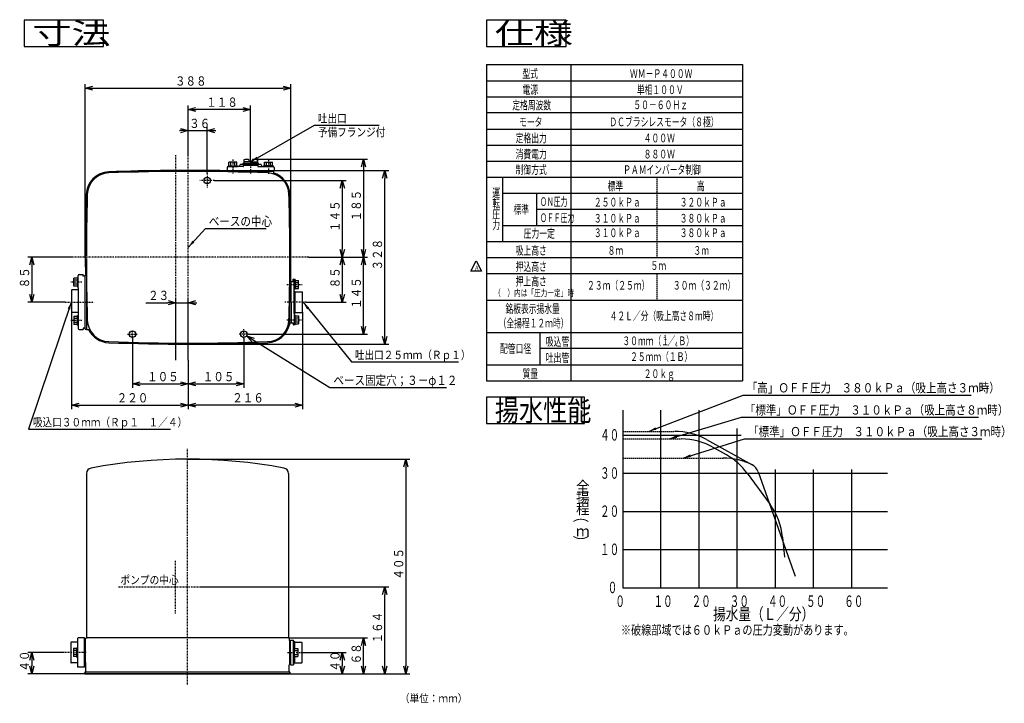
# Model space of a CAD drawing. Extents: x 38 to 410, y 22 to 280.
import ezdxf

# ---------------------------------------------------------------- set-up
doc = ezdxf.new("R2010")
doc.units = 0
doc.linetypes.add('DASHDOT', pattern=[1, 0.5, -0.25, 0, -0.25])
doc.linetypes.add('DASHED', pattern=[0.75, 0.5, -0.25])
doc.layers.get('0').update_dxf_attribs({"linetype": 'CONTINUOUS'})
doc.layers.get('DEFPOINTS').update_dxf_attribs({"linetype": 'CONTINUOUS'})
for name, color, linetype in [('DD0', 4, 'CONTINUOUS'), ('M0', 3, 'CONTINUOUS'), ('M47', 3, 'CONTINUOUS'), ('M49', 3, 'CONTINUOUS')]:
    doc.layers.add(name, color=color, linetype=linetype)
doc.styles.get("Standard").update_dxf_attribs({"font": 'txt', "bigfont": 'BIGFONT'})
doc.dimstyles.new('LEADSTYL', dxfattribs={"dimtxt": 3.5, "dimasz": 3, "dimexe": 0.18, "dimexo": 0.0625, "dimgap": 1, "dimtad": 0, "dimtih": 1, "dimtoh": 1, "dimdec": 4, "dimzin": 0, "dimtxsty": 'STANDARD', "dimblk1": 'OPEN', "dimblk2": 'OPEN', "dimsah": 1, "dimcen": 0.09, "dimazin": 3, "dimtfac": 1, "dimtdec": 4, "dimtofl": 0, "dimtmove": 0, "dimatfit": 3, "dimtolj": 1, "dimtzin": 0})
doc.dimstyles.get("Standard").update_dxf_attribs({"dimtxt": 3.5, "dimasz": 3, "dimexe": 1.5, "dimexo": 0, "dimgap": 1, "dimtad": 3, "dimtxsty": 'STANDARD', "dimblk1": 'OPEN', "dimblk2": 'OPEN', "dimsah": 1, "dimcen": 0.09, "dimazin": 3, "dimtfac": 1, "dimtdec": 4, "dimtofl": 0, "dimtmove": 0, "dimatfit": 3, "dimtolj": 1, "dimtzin": 0})

# ---------------------------------------------------------------- blocks, each defined once
blk = doc.blocks.new('_OPEN')
at = {"color": 0}
for p, q in [((0, 0), (-1, 0)), ((-0.965926, 0.25882), (0, 0)), ((0, 0), (-0.965926, -0.25882))]:
    blk.add_line(p, q, dxfattribs=at)
blk = doc.blocks.new('*D0')
at = {"layer": 'DD0'}
for p, q in [((111.828377, 219.774689), (161.528381, 219.774689)), ((160.028381, 216.774689), (160.028381, 193.774689)), ((147.44693, 190.774689), (161.528381, 190.774689))]:
    blk.add_line(p, q, dxfattribs=at)
at = {"layer": 'DEFPOINTS'}
for p in [(111.828377, 219.774689), (147.44693, 190.774689), (160.028381, 190.774689)]:
    blk.add_point(p, dxfattribs=at)
at = {"layer": 'DD0', "xscale": 3, "yscale": 3}
for p, rotation in [((160.028381, 219.774689), 90), ((160.028381, 190.774689), 270)]:
    blk.add_blockref('_OPEN', p, dxfattribs=dict(at, rotation=rotation))
at = {"layer": 'DD0', "width": 0.833333}
blk.add_text('１４５', height=3.5, rotation=90.000003, dxfattribs=at).set_placement((159.028381, 200.316355))
blk = doc.blocks.new('*D1')
at = {"layer": 'DD0'}
for p, q in [((101.828377, 229.329712), (101.828377, 248.074692)), ((122.428383, 246.574692), (104.828377, 246.574692)), ((125.428383, 227.299469), (125.428383, 248.074692))]:
    blk.add_line(p, q, dxfattribs=at)
at = {"layer": 'DEFPOINTS'}
for p in [(101.828377, 246.574692), (101.828377, 229.329712), (125.428383, 227.299469)]:
    blk.add_point(p, dxfattribs=at)
at = {"layer": 'DD0', "xscale": 3, "yscale": 3, "rotation": 180}
blk.add_blockref('_OPEN', (101.828377, 246.574692), dxfattribs=at)
at = {"layer": 'DD0', "xscale": 3, "yscale": 3}
blk.add_blockref('_OPEN', (125.428383, 246.574692), dxfattribs=at)
at = {"layer": 'DD0', "width": 0.833333}
blk.add_text('１１８', height=3.5, dxfattribs=at).set_placement((108.670046, 247.574692))
blk = doc.blocks.new('*D2')
at = {"layer": 'DD0'}
for p, q in [((147.44693, 190.774689), (169.528381, 190.774689)), ((168.028381, 164.774689), (168.028381, 187.774689)), ((124.618484, 161.774689), (169.528381, 161.774689))]:
    blk.add_line(p, q, dxfattribs=at)
at = {"layer": 'DEFPOINTS'}
for p in [(147.44693, 190.774689), (168.028381, 190.774689), (124.618484, 161.774689)]:
    blk.add_point(p, dxfattribs=at)
at = {"layer": 'DD0', "xscale": 3, "yscale": 3}
for p, rotation in [((168.028381, 190.774689), 90), ((168.028381, 161.774689), 270)]:
    blk.add_blockref('_OPEN', p, dxfattribs=dict(at, rotation=rotation))
at = {"layer": 'DD0', "width": 0.833333}
blk.add_text('１４５', height=3.5, rotation=90.000003, dxfattribs=at).set_placement((167.028381, 171.316355))
blk = doc.blocks.new('*D3')
at = {"layer": 'DD0'}
for p, q in [((80.828377, 160.267731), (80.828377, 141.474686)), ((101.828377, 151.925339), (101.828377, 141.474686)), ((83.828377, 142.974686), (98.828377, 142.974686))]:
    blk.add_line(p, q, dxfattribs=at)
at = {"layer": 'DEFPOINTS'}
for p in [(80.828377, 160.267731), (101.828377, 151.925339), (101.828377, 142.974686)]:
    blk.add_point(p, dxfattribs=at)
at = {"layer": 'DD0', "xscale": 3, "yscale": 3, "rotation": 180}
blk.add_blockref('_OPEN', (80.828377, 142.974686), dxfattribs=at)
at = {"layer": 'DD0', "xscale": 3, "yscale": 3}
blk.add_blockref('_OPEN', (101.828377, 142.974686), dxfattribs=at)
at = {"layer": 'DD0', "width": 0.833333}
blk.add_text('１０５', height=3.5, dxfattribs=at).set_placement((86.370043, 143.974686))
blk = doc.blocks.new('*D4')
at = {"layer": 'DD0'}
for p, q in [((101.828377, 223.574692), (177.528381, 223.574692)), ((176.028381, 160.974686), (176.028381, 220.574692)), ((101.828377, 157.974686), (177.528381, 157.974686))]:
    blk.add_line(p, q, dxfattribs=at)
at = {"layer": 'DEFPOINTS'}
for p in [(101.82838, 223.574689), (101.82838, 157.974689), (176.028381, 157.974689)]:
    blk.add_point(p, dxfattribs=at)
at = {"layer": 'DD0', "xscale": 3, "yscale": 3}
for p, rotation in [((176.028381, 223.574692), 90), ((176.028381, 157.974686), 270)]:
    blk.add_blockref('_OPEN', p, dxfattribs=dict(at, rotation=rotation))
at = {"layer": 'DD0', "width": 0.833333}
blk.add_text('３２８', height=3.5, rotation=90.000003, dxfattribs=at).set_placement((175.028381, 185.816355))
blk = doc.blocks.new('*D5')
at = {"layer": 'DD0'}
for p, q in [((63.028381, 190.774689), (63.028381, 256.074707)), ((66.028381, 254.574692), (137.628387, 254.574692)), ((140.628387, 190.774689), (140.628387, 256.074707))]:
    blk.add_line(p, q, dxfattribs=at)
at = {"layer": 'DEFPOINTS'}
for p in [(63.02838, 254.574692), (63.02838, 190.774689), (140.62838, 190.774689)]:
    blk.add_point(p, dxfattribs=at)
at = {"layer": 'DD0', "xscale": 3, "yscale": 3, "rotation": 180}
blk.add_blockref('_OPEN', (63.028381, 254.574692), dxfattribs=at)
at = {"layer": 'DD0', "xscale": 3, "yscale": 3}
blk.add_blockref('_OPEN', (140.628387, 254.574692), dxfattribs=at)
at = {"layer": 'DD0', "width": 0.833333}
blk.add_text('３８８', height=3.5, dxfattribs=at).set_placement((96.870051, 255.574692))
blk = doc.blocks.new('*D6')
at = {"layer": 'DD0'}
for p, q in [((145.451859, 41.560448), (161.528381, 41.560448)), ((160.028381, 38.560448), (160.028381, 36.560448)), ((140.370346, 33.560448), (161.528381, 33.560448))]:
    blk.add_line(p, q, dxfattribs=at)
at = {"layer": 'DEFPOINTS'}
for p in [(145.451859, 41.560448), (140.370346, 33.560448), (160.028381, 33.560448)]:
    blk.add_point(p, dxfattribs=at)
at = {"layer": 'DD0', "xscale": 3, "yscale": 3}
for p, rotation in [((160.028381, 41.560448), 90), ((160.028381, 33.560448), 270)]:
    blk.add_blockref('_OPEN', p, dxfattribs=dict(at, rotation=rotation))
at = {"layer": 'DD0', "width": 0.833333}
blk.add_text('４０', height=3.5, rotation=90.000003, dxfattribs=at).set_placement((159.028381, 34.352114))
blk = doc.blocks.new('*D7')
at = {"layer": 'DD0'}
for p, q in [((126.397028, 159.56002), (155.368408, 141.580719)), ((155.368408, 141.580719), (199.368408, 141.580719))]:
    blk.add_line(p, q, dxfattribs=at)
at = {"layer": 'DEFPOINTS'}
for p in [(121.808768, 162.407455), (123.847992, 161.141922)]:
    blk.add_point(p, dxfattribs=at)
at = {"layer": 'DD0', "xscale": 3, "yscale": 3, "rotation": 148.176744}
blk.add_blockref('_OPEN', (123.847992, 161.141922), dxfattribs=at)
at = {"layer": 'DD0', "width": 0.833333}
blk.add_text('ベース固定穴；３－φ１２', height=3.5, dxfattribs=at).set_placement((156.660075, 142.580719))
blk = doc.blocks.new('*D8')
at = {"layer": 'DD0'}
for p, q in [((98.528377, 238.574692), (98.828377, 238.574692)), ((101.828377, 229.329712), (101.828377, 240.074692)), ((101.828377, 238.574692), (109.028381, 238.574692)), ((109.028381, 222.574692), (109.028381, 240.074692)), ((112.028381, 238.574692), (112.328381, 238.574692))]:
    blk.add_line(p, q, dxfattribs=at)
at = {"layer": 'DEFPOINTS'}
for p in [(109.028381, 238.574692), (101.828377, 229.329712), (109.028381, 222.574692)]:
    blk.add_point(p, dxfattribs=at)
at = {"layer": 'DD0', "xscale": 3, "yscale": 3}
blk.add_blockref('_OPEN', (101.828377, 238.574692), dxfattribs=at)
at = {"layer": 'DD0', "xscale": 3, "yscale": 3, "rotation": 180}
blk.add_blockref('_OPEN', (109.028381, 238.574692), dxfattribs=at)
at = {"layer": 'DD0', "width": 0.833333}
blk.add_text('３６', height=3.5, dxfattribs=at).set_placement((102.220042, 239.574692))
blk = doc.blocks.new('*D9')
at = {"layer": 'DD0'}
for p, q in [((101.58902, 114.560448), (185.528412, 114.560448)), ((184.028412, 111.560448), (184.028412, 36.560448)), ((140.370346, 33.560448), (185.528412, 33.560448))]:
    blk.add_line(p, q, dxfattribs=at)
at = {"layer": 'DEFPOINTS'}
for p in [(101.58902, 114.560448), (140.370346, 33.560448), (184.028412, 33.560448)]:
    blk.add_point(p, dxfattribs=at)
at = {"layer": 'DD0', "xscale": 3, "yscale": 3}
for p, rotation in [((184.028412, 114.560448), 90), ((184.028412, 33.560448), 270)]:
    blk.add_blockref('_OPEN', p, dxfattribs=dict(at, rotation=rotation))
at = {"layer": 'DD0', "width": 0.833333}
blk.add_text('４０５', height=3.5, rotation=90.000003, dxfattribs=at).set_placement((183.028412, 69.102114))
blk = doc.blocks.new('*D10')
at = {"layer": 'DD0'}
for p, q in [((145.028381, 170.074692), (145.028381, 133.474686)), ((101.828377, 151.925339), (101.828377, 133.474686)), ((142.028381, 134.974686), (104.828377, 134.974686))]:
    blk.add_line(p, q, dxfattribs=at)
at = {"layer": 'DEFPOINTS'}
for p in [(145.028381, 170.074692), (101.828377, 151.925339), (101.828377, 134.974686)]:
    blk.add_point(p, dxfattribs=at)
at = {"layer": 'DD0', "xscale": 3, "yscale": 3, "rotation": 180}
blk.add_blockref('_OPEN', (101.828377, 134.974686), dxfattribs=at)
at = {"layer": 'DD0', "xscale": 3, "yscale": 3}
blk.add_blockref('_OPEN', (145.028381, 134.974686), dxfattribs=at)
at = {"layer": 'DD0', "width": 0.833333}
blk.add_text('２１６', height=3.5, dxfattribs=at).set_placement((118.470042, 135.974686))
blk = doc.blocks.new('*D11')
at = {"layer": 'DD0'}
for p, q in [((57.828381, 170.074692), (57.828381, 133.474686)), ((101.828377, 151.925339), (101.828377, 133.474686)), ((60.828381, 134.974686), (98.828377, 134.974686))]:
    blk.add_line(p, q, dxfattribs=at)
at = {"layer": 'DEFPOINTS'}
for p in [(57.828381, 170.074692), (101.828377, 151.925339), (101.828377, 134.974686)]:
    blk.add_point(p, dxfattribs=at)
at = {"layer": 'DD0', "xscale": 3, "yscale": 3, "rotation": 180}
blk.add_blockref('_OPEN', (57.828381, 134.974686), dxfattribs=at)
at = {"layer": 'DD0', "xscale": 3, "yscale": 3}
blk.add_blockref('_OPEN', (101.828377, 134.974686), dxfattribs=at)
at = {"layer": 'DD0', "width": 0.833333}
blk.add_text('２２０', height=3.5, dxfattribs=at).set_placement((74.870043, 135.974686))
blk = doc.blocks.new('*D12')
at = {"layer": 'DD0'}
for p, q in [((57.6814, 190.774689), (41.328381, 190.774689)), ((42.828381, 187.774689), (42.828381, 176.774689)), ((55.416183, 173.774689), (41.328381, 173.774689))]:
    blk.add_line(p, q, dxfattribs=at)
at = {"layer": 'DEFPOINTS'}
for p in [(57.6814, 190.774689), (42.828381, 173.774689), (55.416183, 173.774689)]:
    blk.add_point(p, dxfattribs=at)
at = {"layer": 'DD0', "xscale": 3, "yscale": 3}
for p, rotation in [((42.828381, 190.774689), 90), ((42.828381, 173.774689), 270)]:
    blk.add_blockref('_OPEN', p, dxfattribs=dict(at, rotation=rotation))
at = {"layer": 'DD0', "width": 0.833333}
blk.add_text('８５', height=3.5, rotation=90.000003, dxfattribs=at).set_placement((41.828381, 179.066355))
blk = doc.blocks.new('*D13')
at = {"layer": 'DD0'}
for p, q in [((127.528381, 227.774658), (169.528473, 227.774597)), ((168.028469, 224.774612), (168.028431, 193.774628)), ((147.44693, 190.774689), (169.528427, 190.774628))]:
    blk.add_line(p, q, dxfattribs=at)
at = {"layer": 'DEFPOINTS'}
for p in [(127.528381, 227.774658), (147.44693, 190.774689), (168.028427, 190.774663)]:
    blk.add_point(p, dxfattribs=at)
at = {"layer": 'DD0', "xscale": 3, "yscale": 3}
for p, rotation in [((168.028473, 227.774612), 89.999929), ((168.028427, 190.774628), 269.999929)]:
    blk.add_blockref('_OPEN', p, dxfattribs=dict(at, rotation=rotation))
at = {"layer": 'DD0', "width": 0.833333}
blk.add_text('１８５', height=3.5, rotation=89.999927, dxfattribs=at).set_placement((167.028442, 204.316294))
blk = doc.blocks.new('*D14')
at = {"layer": 'DD0'}
for p, q in [((147.44693, 190.774689), (161.528381, 190.774689)), ((160.028381, 187.774689), (160.028381, 176.774689)), ((146.35051, 173.774689), (161.528381, 173.774689))]:
    blk.add_line(p, q, dxfattribs=at)
at = {"layer": 'DEFPOINTS'}
for p in [(147.44693, 190.774689), (146.35051, 173.774689), (160.028381, 173.774689)]:
    blk.add_point(p, dxfattribs=at)
at = {"layer": 'DD0', "xscale": 3, "yscale": 3}
for p, rotation in [((160.028381, 190.774689), 90), ((160.028381, 173.774689), 270)]:
    blk.add_blockref('_OPEN', p, dxfattribs=dict(at, rotation=rotation))
at = {"layer": 'DD0', "width": 0.833333}
blk.add_text('８５', height=3.5, rotation=90.000003, dxfattribs=at).set_placement((159.028381, 179.066355))
blk = doc.blocks.new('*D15')
at = {"layer": 'DD0'}
for p, q in [((139.789017, 47.060558), (169.528381, 47.060558)), ((168.028381, 36.560448), (168.028381, 44.060558)), ((140.370346, 33.560448), (169.528381, 33.560448))]:
    blk.add_line(p, q, dxfattribs=at)
at = {"layer": 'DEFPOINTS'}
for p in [(139.789017, 47.060558), (168.028381, 47.060558), (140.370346, 33.560448)]:
    blk.add_point(p, dxfattribs=at)
at = {"layer": 'DD0', "xscale": 3, "yscale": 3}
for p, rotation in [((168.028381, 47.060558), 90), ((168.028381, 33.560448), 270)]:
    blk.add_blockref('_OPEN', p, dxfattribs=dict(at, rotation=rotation))
at = {"layer": 'DD0', "width": 0.833333}
blk.add_text('６８', height=3.5, rotation=90.000003, dxfattribs=at).set_placement((167.028381, 37.102168))
blk = doc.blocks.new('*D16')
at = {"layer": 'DD0'}
for p, q in [((97.228378, 151.925339), (97.228378, 175.130722)), ((101.828377, 151.925339), (101.828377, 175.130722)), ((85.928378, 173.630722), (94.228378, 173.630722)), ((97.228378, 173.630722), (101.828377, 173.630722)), ((104.828377, 173.630722), (105.128377, 173.630722))]:
    blk.add_line(p, q, dxfattribs=at)
at = {"layer": 'DEFPOINTS'}
for p in [(101.828377, 173.630722), (97.228378, 151.925339), (101.828377, 151.925339)]:
    blk.add_point(p, dxfattribs=at)
at = {"layer": 'DD0', "xscale": 3, "yscale": 3}
blk.add_blockref('_OPEN', (97.228378, 173.630722), dxfattribs=at)
at = {"layer": 'DD0', "xscale": 3, "yscale": 3, "rotation": 180}
blk.add_blockref('_OPEN', (101.828377, 173.630722), dxfattribs=at)
at = {"layer": 'DD0', "width": 0.833333}
blk.add_text('２３', height=3.5, dxfattribs=at).set_placement((86.720042, 174.630722))
blk = doc.blocks.new('*D17')
at = {"layer": 'DD0'}
for p, q in [((122.828377, 160.070877), (122.828377, 141.474686)), ((101.828377, 151.925339), (101.828377, 141.474686)), ((104.828377, 142.974686), (119.828377, 142.974686))]:
    blk.add_line(p, q, dxfattribs=at)
at = {"layer": 'DEFPOINTS'}
for p in [(122.828377, 160.070877), (101.828377, 151.925339), (122.828377, 142.974686)]:
    blk.add_point(p, dxfattribs=at)
at = {"layer": 'DD0', "xscale": 3, "yscale": 3, "rotation": 180}
blk.add_blockref('_OPEN', (101.828377, 142.974686), dxfattribs=at)
at = {"layer": 'DD0', "xscale": 3, "yscale": 3}
blk.add_blockref('_OPEN', (122.828377, 142.974686), dxfattribs=at)
at = {"layer": 'DD0', "width": 0.833333}
blk.add_text('１０５', height=3.5, dxfattribs=at).set_placement((107.370043, 143.974686))
blk = doc.blocks.new('*D18')
at = {"layer": 'DD0'}
for p, q in [((106.989021, 66.360451), (177.528397, 66.360451)), ((176.028397, 36.560448), (176.028397, 63.360451)), ((140.370346, 33.560448), (177.528397, 33.560448))]:
    blk.add_line(p, q, dxfattribs=at)
at = {"layer": 'DEFPOINTS'}
for p in [(106.989021, 66.360451), (176.028397, 66.360451), (140.370346, 33.560448)]:
    blk.add_point(p, dxfattribs=at)
at = {"layer": 'DD0', "xscale": 3, "yscale": 3}
for p, rotation in [((176.028397, 66.360451), 90), ((176.028397, 33.560448), 270)]:
    blk.add_blockref('_OPEN', p, dxfattribs=dict(at, rotation=rotation))
at = {"layer": 'DD0', "width": 0.833333}
blk.add_text('１６４', height=3.5, rotation=90.000003, dxfattribs=at).set_placement((175.028397, 45.002116))
blk = doc.blocks.new('*D19')
at = {"layer": 'DD0'}
for p, q in [((54.888462, 41.560448), (41.328377, 41.560448)), ((42.828377, 38.560448), (42.828377, 36.560448)), ((62.806351, 33.560448), (41.328377, 33.560448))]:
    blk.add_line(p, q, dxfattribs=at)
at = {"layer": 'DEFPOINTS'}
for p in [(54.888462, 41.560448), (42.828377, 33.560448), (62.806351, 33.560448)]:
    blk.add_point(p, dxfattribs=at)
at = {"layer": 'DD0', "xscale": 3, "yscale": 3}
for p, rotation in [((42.828377, 41.560448), 90), ((42.828377, 33.560448), 270)]:
    blk.add_blockref('_OPEN', p, dxfattribs=dict(at, rotation=rotation))
at = {"layer": 'DD0', "width": 0.833333}
blk.add_text('４０', height=3.5, rotation=90.000003, dxfattribs=at).set_placement((41.828377, 34.352114))
blk = doc.blocks.new('DIMS0')
at = {"layer": 'DD0'}
for p, q in [((208.508331, 185.476563), (210.508331, 189.476563)), ((210.508331, 189.476563), (212.508331, 185.476563)), ((212.508331, 185.476563), (208.508331, 185.476563))]:
    blk.add_line(p, q, dxfattribs=at)
at = {"layer": 'DD0', "width": 0.796296}
blk.add_text('Ａ', height=1.8, dxfattribs=at).set_placement((209.791665, 185.796564))

msp = doc.modelspace()

# ---------------------------------------------------------------- linework, layer by layer
at = {"layer": 'M0', "color": 7, "linetype": 'DASHDOT'}
for p, q in [((97.22838, 151.925345), (97.22838, 229.329719)), ((101.82838, 151.925345), (101.82838, 229.329719)), ((111.82838, 219.774689), (106.22838, 219.774689)), ((109.02838, 222.574689), (109.02838, 216.974689)), ((147.446928, 190.774689), (57.681399, 190.774689)), ((122.82838, 160.070877), (122.82838, 163.680967)), ((78.981395, 161.774689), (82.583737, 161.774689)), ((80.82838, 160.267725), (80.82838, 163.37661)), ((124.618485, 161.774689), (121.070371, 161.774689))]:
    msp.add_line(p, q, dxfattribs=at)
at = {"layer": 'M0', "linetype": 'DASHDOT'}
for p, q in [((118.72838, 227.645327), (118.72838, 222.149059)), ((125.428383, 227.299475), (125.428383, 222.203218)), ((132.12838, 227.549953), (132.12838, 221.987619)), ((61.697556, 181.362221), (57.528324, 181.362221)), ((139.095969, 180.529864), (144.857476, 180.529864)), ((55.416184, 173.774689), (66.426543, 173.774689)), ((146.350507, 173.774689), (138.349054, 173.774689)), ((61.697556, 166.962221), (57.528324, 166.962221)), ((139.095969, 167.129864), (144.857476, 167.129864)), ((63.39644, 41.560448), (54.888463, 41.560448)), ((139.350276, 41.560448), (145.451854, 41.560448))]:
    msp.add_line(p, q, dxfattribs=at)
at = {"layer": 'M0'}
for p, q in [((122.804473, 227.476903), (122.804471, 226.674687)), ((123.341331, 227.738139), (122.908249, 227.622114)), ((125.113394, 226.834682), (122.944471, 226.834684)), ((124.528386, 227.734669), (123.32839, 227.734667)), ((124.728386, 227.534669), (124.728385, 227.024683)), ((125.42454, 226.83468), (125.113394, 226.834682)), ((125.432218, 226.83468), (125.743364, 226.834682)), ((125.743364, 226.834682), (127.912292, 226.834678)), ((126.128385, 227.024682), (126.128386, 227.534665)), ((126.328386, 227.774665), (127.528381, 227.774663)), ((127.515442, 227.738134), (127.948522, 227.622107)), ((128.052298, 227.476897), (128.052292, 226.67468)), ((116.57838, 224.634689), (116.57838, 223.334689)), ((116.928268, 225.354689), (120.528268, 225.354689)), ((116.928268, 225.354689), (116.928268, 225.034689)), ((116.928268, 225.034689), (120.528268, 225.034689)), ((122.57838, 225.034689), (116.97838, 225.034689)), ((120.229491, 226.654689), (117.227269, 226.654689)), ((117.227269, 225.354689), (117.227269, 226.654689)), ((117.977825, 225.354689), (117.977825, 226.654689)), ((119.478936, 225.354689), (119.478936, 226.654689)), ((120.229491, 225.354689), (120.229491, 226.654689)), ((120.528268, 225.354689), (120.528268, 225.034689)), ((129.22838, 225.834689), (121.62838, 225.834689)), ((122.428396, 225.834689), (122.428398, 226.044693)), ((122.428396, 225.834689), (128.428364, 225.834689)), ((128.288366, 226.184716), (122.5684, 226.184716)), ((122.77838, 225.534689), (122.77838, 225.234689)), ((122.77838, 225.534689), (128.07838, 225.534689)), ((122.804471, 226.674684), (122.804471, 226.324695)), ((128.052292, 226.674678), (128.05229, 226.324689)), ((128.07838, 225.534689), (128.07838, 225.234689)), ((128.27838, 225.034689), (133.87838, 225.034689)), ((128.428364, 225.834682), (128.428362, 226.044687)), ((133.928492, 225.354689), (130.328492, 225.354689)), ((130.328492, 225.354689), (130.328492, 225.034689)), ((133.928492, 225.034689), (130.328492, 225.034689)), ((130.627269, 226.654689), (133.629491, 226.654689)), ((130.627269, 225.354689), (130.627269, 226.654689)), ((131.377825, 225.354689), (131.377825, 226.654689)), ((132.878936, 225.354689), (132.878936, 226.654689)), ((133.629491, 225.354689), (133.629491, 226.654689)), ((133.928492, 225.354689), (133.928492, 225.034689)), ((134.27838, 224.634689), (134.27838, 223.334689)), ((60.04838, 182.863219), (58.74838, 182.863219)), ((58.74838, 179.860998), (58.74838, 182.863219)), ((60.04838, 182.112664), (58.74838, 182.112664)), ((60.04838, 183.162221), (60.04838, 179.562221)), ((60.04838, 183.162221), (60.36838, 183.162221)), ((60.36838, 179.274689), (60.36838, 183.874689)), ((60.36838, 179.562221), (60.36838, 183.162221)), ((60.76838, 184.274689), (62.26838, 184.274689)), ((61.96838, 184.274689), (62.26838, 184.274689)), ((62.26838, 183.674689), (62.26838, 184.274689)), ((62.26838, 183.674689), (62.26838, 184.274689)), ((62.96838, 183.674689), (62.26838, 183.674689)), ((62.96838, 183.674689), (62.26838, 183.674689)), ((141.48838, 181.674689), (141.48838, 182.474689)), ((142.20838, 182.329864), (141.88838, 182.329864)), ((141.88838, 178.729864), (141.88838, 182.329864)), ((142.20838, 182.329864), (142.20838, 178.729864)), ((60.36838, 178.524689), (58.02838, 178.524689)), ((60.04838, 180.611553), (58.74838, 180.611553)), ((60.04838, 179.860998), (58.74838, 179.860998)), ((60.04838, 179.562221), (60.36838, 179.562221)), ((60.36838, 179.274689), (60.36838, 163.874689)), ((140.22838, 181.674689), (141.48838, 181.674689)), ((141.88838, 169.574689), (141.88838, 182.074689)), ((142.20838, 178.729864), (141.88838, 178.729864)), ((142.20838, 182.030863), (143.50838, 182.030863)), ((142.20838, 181.280308), (143.50838, 181.280308)), ((142.20838, 179.779197), (143.50838, 179.779197)), ((142.20838, 179.028642), (143.50838, 179.028642)), ((143.50838, 179.028642), (143.50838, 182.030863)), ((57.82838, 178.324689), (57.82838, 170.074689)), ((142.28838, 177.674689), (141.88838, 178.074689)), ((142.22838, 177.674689), (144.82838, 177.674689)), ((142.28838, 169.874689), (142.28838, 177.674689)), ((145.02838, 170.074689), (145.02838, 177.474689)), ((60.36838, 169.874689), (58.02838, 169.874689)), ((58.74838, 168.463443), (58.74838, 165.461222)), ((60.04838, 168.463443), (58.74838, 168.463443)), ((60.04838, 167.712888), (58.74838, 167.712888)), ((60.04838, 165.162221), (60.04838, 168.762221)), ((60.04838, 168.762221), (60.36838, 168.762221)), ((60.36838, 168.762221), (60.36838, 165.162221)), ((142.28838, 169.874689), (141.88838, 169.474689)), ((141.88838, 169.574689), (141.88838, 165.674689)), ((142.20838, 168.929864), (141.88838, 168.929864)), ((141.88838, 168.929864), (141.88838, 165.329864)), ((142.20838, 165.329864), (142.20838, 168.929864)), ((142.20838, 168.631087), (143.50838, 168.631087)), ((142.20838, 167.880532), (143.50838, 167.880532)), ((142.22838, 169.874689), (144.82838, 169.874689)), ((143.50838, 168.631087), (143.50838, 165.628866)), ((60.04838, 166.211777), (58.74838, 166.211777)), ((60.04838, 165.461222), (58.74838, 165.461222)), ((60.04838, 165.162221), (60.36838, 165.162221)), ((62.26838, 164.074689), (62.26838, 163.474689)), ((62.96838, 164.074689), (62.26838, 164.074689)), ((62.26838, 164.074689), (62.26838, 163.474689)), ((62.96838, 164.074689), (62.26838, 164.074689)), ((140.22838, 166.074689), (141.48838, 166.074689)), ((141.48838, 166.074689), (141.48838, 165.274689)), ((142.20838, 165.329864), (141.88838, 165.329864)), ((142.20838, 166.379421), (143.50838, 166.379421)), ((142.20838, 165.628866), (143.50838, 165.628866)), ((60.76838, 163.474689), (62.26838, 163.474689)), ((61.96838, 163.474689), (62.26838, 163.474689)), ((57.529022, 45.260448), (57.529022, 37.860448)), ((60.129022, 45.460448), (57.729022, 45.460448)), ((60.129022, 46.860448), (60.129022, 36.180448)), ((62.729022, 47.060448), (60.329022, 47.060448)), ((62.729022, 47.060448), (61.329022, 47.060448)), ((140.449022, 46.210448), (141.649022, 46.210448)), ((141.649022, 37.260448), (141.649022, 46.210448)), ((142.049022, 45.460448), (141.649022, 45.860448)), ((142.049022, 43.061559), (142.049022, 45.460448)), ((142.049022, 45.460448), (144.649022, 45.460448)), ((144.849022, 37.860448), (144.849022, 45.260448)), ((58.509022, 43.083642), (58.509022, 40.081421)), ((59.809022, 43.083642), (58.509022, 43.083642)), ((59.809022, 42.333087), (58.509022, 42.333087)), ((59.809022, 39.78242), (59.809022, 43.38242)), ((59.809022, 43.38242), (60.129022, 43.38242)), ((60.129022, 43.38242), (60.129022, 39.78242)), ((60.129022, 43.061559), (60.129022, 40.059337)), ((141.969022, 43.405578), (141.649022, 43.405578)), ((141.649022, 43.405578), (141.649022, 39.805578)), ((141.969022, 39.805578), (141.969022, 43.405578)), ((141.969022, 43.106801), (143.269022, 43.106801)), ((141.969022, 42.356245), (143.269022, 42.356245)), ((143.269022, 43.106801), (143.269022, 40.104579)), ((60.129022, 37.660448), (57.729022, 37.660448)), ((59.809022, 40.831976), (58.509022, 40.831976)), ((59.809022, 40.081421), (58.509022, 40.081421)), ((59.809022, 39.78242), (60.129022, 39.78242)), ((141.969022, 39.805578), (141.649022, 39.805578)), ((142.049022, 37.660448), (141.649022, 37.260448)), ((141.649022, 37.260448), (141.649022, 36.910448)), ((141.969022, 40.855135), (143.269022, 40.855135)), ((141.969022, 40.104579), (143.269022, 40.104579)), ((142.049022, 37.660448), (142.049022, 40.059337)), ((142.049022, 37.660448), (144.649022, 37.660448)), ((62.729022, 36.060448), (60.249022, 36.060448)), ((62.729022, 36.060448), (61.329022, 36.060448)), ((140.449022, 36.910448), (141.649022, 36.910448))]:
    msp.add_line(p, q, dxfattribs=at)
at = {"layer": 'M0', "color": 7}
for p, q in [((116.57838, 223.334689), (121.52838, 223.334689)), ((134.02838, 223.174689), (116.82838, 223.174689)), ((116.82838, 223.174689), (116.82838, 223.034122)), ((120.82838, 223.234689), (120.82838, 223.174689)), ((130.02838, 223.234689), (120.82838, 223.234689)), ((121.52838, 223.234689), (121.52838, 223.334689)), ((121.52838, 223.234689), (123.07838, 223.234689)), ((129.32838, 223.234689), (127.77838, 223.234689)), ((134.27838, 223.334689), (129.32838, 223.334689)), ((129.32838, 223.234689), (129.32838, 223.334689)), ((130.02838, 223.234689), (130.02838, 223.174689)), ((134.02838, 223.174689), (134.02838, 222.223906)), ((62.96838, 163.674689), (62.96838, 184.074689)), ((62.96838, 184.074689), (63.42838, 184.074689)), ((63.42838, 184.274689), (63.42838, 163.474689)), ((63.42838, 184.274689), (63.454774, 184.274689)), ((140.22838, 182.474689), (140.185344, 182.474689)), ((140.22838, 165.274689), (140.22838, 182.474689)), ((140.68838, 173.874689), (140.68838, 181.674689)), ((140.68838, 173.874689), (140.68838, 166.074689)), ((62.96838, 163.674689), (63.36838, 163.674689)), ((140.22838, 165.274689), (139.625975, 165.274689)), ((63.42838, 163.474689), (64.712443, 163.474689))]:
    msp.add_line(p, q, dxfattribs=at)
at = {"layer": 'M0', "color": 2, "linetype": 'DASHDOT'}
for p, q in [((101.589022, 29.560448), (101.589022, 118.560448)), ((96.989022, 76.205657), (96.989022, 56.360448)), ((75.534909, 66.360448), (106.989022, 66.360448))]:
    msp.add_line(p, q, dxfattribs=at)
at = {"layer": 'M0', "color": 2}
for p, q in [((63.429022, 109.100217), (63.429022, 47.06056)), ((139.749022, 109.100217), (139.749022, 47.06056)), ((62.729022, 36.060448), (62.729022, 47.060448)), ((62.729022, 46.860448), (63.129022, 46.860448)), ((62.729022, 45.360448), (63.129022, 45.360448)), ((63.129022, 36.160448), (63.129022, 46.960448)), ((63.129022, 46.960448), (63.215817, 46.960448)), ((63.389022, 47.060448), (63.626352, 47.060448)), ((139.789022, 47.06056), (63.429022, 47.06056)), ((63.567022, 47.060448), (63.767022, 47.060448)), ((139.611022, 47.060448), (139.411022, 47.060448)), ((139.789022, 47.060448), (139.590352, 47.060448)), ((139.989022, 46.86056), (139.989022, 46.160448)), ((140.049022, 46.160448), (139.989022, 46.160448)), ((140.049022, 46.160448), (140.049022, 36.960448)), ((140.049022, 45.860448), (140.449022, 45.860448)), ((140.049022, 45.860448), (140.049022, 44.060448)), ((140.449022, 41.560448), (140.449022, 46.210448)), ((140.049022, 44.060448), (140.449022, 44.060448)), ((140.449022, 41.560448), (140.449022, 36.910448)), ((62.729022, 37.760448), (63.129022, 37.760448)), ((63.129022, 37.760448), (63.129022, 36.260448)), ((140.049022, 39.060448), (140.449022, 39.060448)), ((140.049022, 37.260448), (140.449022, 37.260448)), ((62.729022, 36.260448), (63.129022, 36.260448)), ((62.806352, 33.560448), (62.806352, 33.960448)), ((62.806352, 33.560448), (140.370352, 33.560448)), ((140.370352, 33.560448), (62.806352, 33.560448)), ((63.006352, 34.160448), (63.189022, 34.160448)), ((63.129022, 36.160448), (63.189022, 36.160448)), ((63.189022, 34.160448), (63.189022, 36.160448)), ((140.211022, 34.160448), (63.189022, 34.160448)), ((139.989022, 34.160448), (139.989022, 36.960448)), ((140.049022, 36.960448), (139.989022, 36.960448)), ((139.989022, 34.160448), (140.175824, 34.160448)), ((140.370352, 33.560448), (140.370352, 33.960448))]:
    msp.add_line(p, q, dxfattribs=at)
at = {"layer": 'M0', "color": 7}
for centre in [(109.02838, 219.774689), (80.82838, 161.774689), (122.82838, 161.774689)]:
    msp.add_circle(centre, 1.2, dxfattribs=at)
at = {"layer": 'M0'}
for centre, radius, start, end in [((122.944471, 226.694684), 0.14, 90, 180), ((122.944473, 227.486903), 0.14, 104.997824, 180), ((124.528386, 227.534669), 0.2, 359.999904, 450), ((124.928385, 227.024682), 0.2, 179.999904, 270), ((125.928385, 227.024682), 0.2, 270, 359.999904), ((126.328386, 227.534665), 0.2, 90, 179.999904), ((127.912292, 226.694678), 0.14, 0, 90), ((127.912298, 227.486897), 0.14, 0, 75.002176), ((116.97838, 224.634689), 0.4, 90, 180), ((120.82838, 225.634689), 0.6, 270, 360), ((121.62838, 225.634689), 0.2, 90, 180), ((122.5684, 226.044693), 0.14, 90, 180), ((122.57838, 225.234689), 0.2, 270, 360), ((122.664471, 226.324695), 0.14, -90, 0), ((128.19229, 226.324689), 0.14, 180, 270), ((128.27838, 225.234689), 0.2, 180, 270), ((128.28836, 226.044687), 0.14, 0, 90), ((129.22838, 225.634689), 0.2, 0, 90), ((130.02838, 225.634689), 0.6, 180, 270), ((133.87838, 224.634689), 0.4, 0, 90), ((60.76838, 183.874689), 0.4, 90, 180), ((141.48838, 182.074689), 0.4, 0, 90), ((58.02838, 178.324689), 0.2, 90, 180), ((144.82838, 177.474689), 0.2, 0, 90), ((58.02838, 170.074689), 0.2, 180, 270), ((144.82838, 170.074689), 0.2, -90, 0), ((60.76838, 163.874689), 0.4, 180, 270), ((141.48838, 165.674689), 0.4, -90, 0), ((57.729022, 45.260448), 0.2, 90, 180), ((60.329022, 46.860448), 0.2, 90, 180), ((144.649022, 45.260448), 0.2, 0, 90), ((57.729022, 37.860448), 0.2, 180, 270), ((144.649022, 37.860448), 0.2, -90, 0), ((60.249022, 36.180448), 0.12, 180, 270)]:
    msp.add_arc(centre, radius, start, end, dxfattribs=at)
at = {"layer": 'M0', "color": 7}
for centre, radius, start, end in [((72.17546, 214.219383), 8.8, 92.145687, 178.303689), ((101.82838, -577.225311), 800.8, 88.944605, 92.145687), ((101.82838, -577.225311), 800.4, 87.854313, 92.145687), ((72.17546, 214.219383), 8.4, 92.145687, 178.303689), ((131.481301, 214.219383), 8.4, 1.696311, 87.854313), ((131.481301, 214.219383), 8.8, 1.696311, 73.175515), ((863.82838, 190.774689), 800.8, 178.303689, 180.479378), ((863.82838, 190.774689), 800.4, 178.303689, 179.927439), ((-660.17162, 190.774689), 800.4, 0, 1.696311), ((-660.17162, 190.774689), 800.8, -0.651102, 1.696311), ((863.82838, 190.774689), 800.4, 180.072561, 181.696311), ((-660.17162, 190.774689), 800.4, -1.696311, 0), ((72.17546, 167.329994), 8.4, 181.696311, 267.854313), ((131.481301, 167.329994), 8.4, 272.145687, 358.303689), ((131.481301, 167.329994), 8.8, 272.145687, 346.493395), ((72.17546, 167.329994), 8.8, 205.982902, 267.854313), ((101.82838, 958.774689), 800.8, 267.854313, 272.145687), ((101.82838, 958.774689), 800.4, 267.854313, 272.145687)]:
    msp.add_arc(centre, radius, start, end, dxfattribs=at)
at = {"layer": 'M0', "color": 7, "linetype": 'DASHED'}
msp.add_arc((863.82838, 190.774689), 800.4, 179.927439, 180.072561, dxfattribs=at)
at = {"layer": 'M0', "color": 2}
for centre, radius, start, end in [((101.589022, -85.599552), 200.16, 79.524318, 100.475682), ((65.589022, 109.100217), 2.16, 100.475682, 180), ((137.589022, 109.100217), 2.16, 0, 79.524318), ((63.389022, 46.860448), 0.2, 90, 150), ((139.789022, 46.86056), 0.2, 0, 90), ((63.006352, 33.960448), 0.2, 90, 180), ((140.170352, 33.960448), 0.2, 0, 78.267069)]:
    msp.add_arc(centre, radius, start, end, dxfattribs=at)
at = {"layer": 'M0', "color": 2, "linetype": 'DASHED'}
msp.add_arc((140.170352, 33.960448), 0.2, 78.267069, 87.324745, dxfattribs=at)
at = {"layer": 'M47'}
for p, q in [((69.952348, 280.287423), (39.952348, 280.287423)), ((39.952348, 280.287423), (39.952348, 270.287423)), ((69.952348, 270.287423), (69.952348, 280.287423)), ((244.462312, 280.287423), (214.462312, 280.287423)), ((214.462312, 280.287423), (214.462312, 270.287423)), ((244.462312, 270.287423), (244.462312, 280.287423)), ((39.952348, 270.287423), (69.952348, 270.287423)), ((214.462312, 270.287423), (244.462312, 270.287423)), ((214.462312, 263.498917), (214.462312, 144.148917)), ((214.462312, 263.498917), (311.118771, 263.498917)), ((246.318771, 263.498917), (246.318771, 144.148917)), ((311.118771, 263.498917), (311.118771, 144.148917)), ((214.462312, 257.423917), (311.118771, 257.423917)), ((214.462312, 251.348917), (311.118771, 251.348917)), ((311.118771, 245.273917), (214.462312, 245.273917)), ((214.462312, 239.198917), (311.118771, 239.198917)), ((214.462312, 233.123917), (311.118771, 233.123917)), ((214.462312, 227.048917), (311.118771, 227.048917)), ((214.462312, 220.973917), (311.118771, 220.973917)), ((220.537312, 220.973917), (220.537312, 196.748917)), ((311.118771, 214.898917), (220.537312, 214.898917)), ((233.428041, 202.823917), (233.428041, 214.973917)), ((233.428041, 208.898917), (311.118771, 208.898917)), ((220.537312, 202.823917), (311.118771, 202.823917)), ((214.462312, 196.748917), (220.537312, 196.748917)), ((220.537312, 196.748917), (246.318771, 196.748917)), ((246.318771, 196.748917), (311.118771, 196.748917)), ((214.462312, 190.673917), (311.118771, 190.673917)), ((214.462312, 184.598917), (311.118771, 184.598917)), ((214.462312, 174.523917), (311.118771, 174.523917)), ((214.462312, 162.373917), (311.118771, 162.373917)), ((234.537854, 162.373917), (234.537854, 150.223917)), ((311.118771, 156.298917), (234.537854, 156.298917)), ((214.462312, 150.223917), (311.118771, 150.223917)), ((214.462312, 144.148917), (311.118771, 144.148917)), ((251.462312, 137.981928), (214.462312, 137.981928)), ((214.462312, 137.981928), (214.462312, 127.981928)), ((251.462312, 127.981928), (251.462312, 137.981928)), ((214.462312, 127.981928), (251.462312, 127.981928))]:
    msp.add_line(p, q, dxfattribs=at)
at = {"layer": 'M47', "linetype": 'DASHED'}
for p, q in [((278.718771, 220.973917), (278.718771, 190.673917)), ((278.718771, 184.598917), (278.718771, 174.523917))]:
    msp.add_line(p, q, dxfattribs=at)
at = {"layer": 'M47', "color": 154, "linetype": 'DASHED'}
for p, q in [((265.882575, 125.066026), (285.381156, 125.066026)), ((265.882575, 114.986026), (303.708429, 114.986026))]:
    msp.add_line(p, q, dxfattribs=at)
at = {"layer": 'M47', "color": 74, "linetype": 'DASHED'}
msp.add_line((265.882575, 122.186026), (287.899464, 122.186026), dxfattribs=at)
at = {"layer": 'M47', "color": 154}
for p, q in [((297.429125, 121.971424), (314.729854, 112.456022)), ((317.035321, 109.738736), (330.935743, 70.346026))]:
    msp.add_line(p, q, dxfattribs=at)
at = {"layer": 'M47', "color": 74}
for p, q in [((305.044552, 116.18261), (300.302938, 118.892104)), ((312.801204, 109.260623), (321.461975, 97.450481)), ((326.17778, 85.153982), (326.938575, 77.546026))]:
    msp.add_line(p, q, dxfattribs=at)
at = {"layer": 'M47', "color": 154}
for centre, radius, start, end in [((285.381156, 100.066026), 25, 61.189206, 90), ((303.708429, 89.986026), 25, 63.04514, 90), ((312.320261, 108.074943), 5, 19.436301, 61.189206)]:
    msp.add_arc(centre, radius, start, end, dxfattribs=at)
at = {"layer": 'M47', "color": 74}
for centre, start, end in [((287.899464, 97.186026), 60.255119, 90), ((292.641079, 94.476532), 36.253838, 60.255119), ((301.30185, 82.666389), 5.710593, 36.253838)]:
    msp.add_arc(centre, 25, start, end, dxfattribs=at)
at = {"layer": 'M49'}
for p, q in [((265.882575, 133.053946), (265.882575, 66.026026)), ((280.282575, 66.026026), (280.282575, 133.053946)), ((294.682575, 109.226026), (294.682575, 133.053946)), ((265.882575, 123.626026), (310.522575, 123.626026)), ((309.082575, 66.026026), (309.082575, 126.126026)), ((265.882575, 109.226026), (365.782575, 109.226026)), ((294.682575, 66.026026), (294.682575, 109.226026)), ((323.482575, 66.026026), (323.482575, 110.666026)), ((337.882575, 66.026026), (337.882575, 110.666026)), ((352.282575, 66.026026), (352.282575, 110.666026)), ((265.882575, 94.826026), (365.782575, 94.826026)), ((265.882575, 80.426026), (365.782575, 80.426026)), ((265.882575, 66.026026), (365.782575, 66.026026))]:
    msp.add_line(p, q, dxfattribs=at)

# ---------------------------------------------------------------- block references
at = {"layer": 'DD0'}
msp.add_blockref('DIMS0', (0, 0), dxfattribs=at)

# ---------------------------------------------------------------- texts
at = {"layer": 'DD0', "width": 0.833333}
for s, height, p in [('吐出口', 3.2, (150.787826, 241.622253)), ('予備フランジ付', 3.2, (150.787826, 236.422256)), ('ベースの中心', 3.5, (109.636058, 202.583603)), ('吐出口２５ｍｍ（Ｒｐ１）', 3.2, (164.761886, 152.322357)), ('「高」ＯＦＦ圧力\u3000３８０ｋＰａ（吸上高さ３ｍ時）', 3.5, (312.664408, 139.754547)), ('「標準」ＯＦＦ圧力\u3000３１０ｋＰａ（吸上高さ８ｍ時）', 3.5, (311.944621, 131.385513)), ('吸込口３０ｍｍ（Ｒｐ１\u3000１／４）', 3.2, (43.262695, 126.920815)), ('「標準」ＯＦＦ圧力\u3000３１０ｋＰａ（吸上高さ３ｍ時）', 3.5, (313.158488, 123.22187))]:
    msp.add_text(s, height=height, dxfattribs=at).set_placement(p)
at = {"layer": 'M0', "width": 0.84}
msp.add_text('ポンプの中心', height=3.2, dxfattribs=at).set_placement((76.274699, 67.360447))
at = {"layer": 'M47'}
for s, height, width, p in [('寸法', 8, 1.354167, (43.035681, 271.287423)), ('仕様', 8, 1.354167, (217.545645, 271.287423)), ('型式', 3.2805, 0.658436, (228.014544, 258.458739)), ('ＷＭ－Ｐ４００Ｗ', 3.2805, 0.658436, (268.566767, 258.458739)), ('電源', 3.2805, 0.658436, (228.014544, 252.383735)), ('単相１００Ｖ', 3.2805, 0.658436, (271.15877, 252.383735)), ('定格周波数', 3.2805, 0.654321, (224.165695, 246.572044)), ('５０－６０Ｈｚ', 3.2805, 0.658436, (269.862772, 246.686874)), ('モータ', 3.2805, 0.658436, (226.718538, 240.233745)), ('ＤＣブラシレスモータ（８極）', 3.2805, 0.658436, (260.790773, 240.233745)), ('定格出力', 3.2805, 0.658436, (225.422541, 234.15874)), ('４００Ｗ', 3.2805, 0.658436, (273.750772, 234.15874)), ('消費電力', 3.2805, 0.658436, (225.422541, 228.083743)), ('８８０Ｗ', 3.2805, 0.658436, (273.750772, 228.083743)), ('制御方式', 3.2805, 0.658436, (225.422541, 222.211238)), ('ＰＡＭインバータ制御', 3.2805, 0.654321, (266.022018, 222.211238)), ('標準', 3.2805, 0.658436, (260.142771, 216.04124)), ('高', 3.2805, 0.658436, (293.83877, 216.04124)), ('運', 3.2805, 0.658436, (216.622316, 213.498668)), ('転', 3.2805, 0.658436, (216.622316, 209.448665)), ('ＯＮ圧力', 3.2805, 0.576132, (234.667971, 210.136241)), ('２５０ｋＰａ', 3.2805, 0.658436, (254.958773, 209.933742)), ('３２０ｋＰａ', 3.2805, 0.658436, (287.358767, 209.933742)), ('圧', 3.2805, 0.658436, (216.622316, 205.398666)), ('標準', 3.2805, 0.658436, (224.606676, 207.221168)), ('力', 3.2805, 0.658436, (216.622316, 201.348663)), ('ＯＦＦ圧力', 3.2805, 0.576132, (234.667971, 204.06124)), ('３１０ｋＰａ', 3.2805, 0.658436, (254.958773, 203.858741)), ('３８０ｋＰａ', 3.2805, 0.658436, (287.358767, 203.858741)), ('圧力一定', 3.2805, 0.658436, (228.460039, 198.146167)), ('３１０ｋＰａ', 3.2805, 0.658436, (254.958773, 198.391242)), ('３８０ｋＰａ', 3.2805, 0.658436, (287.358767, 198.391242)), ('吸上高さ', 3.2805, 0.658436, (225.422541, 191.708735)), ('８ｍ', 3.2805, 0.658436, (260.142771, 191.705623)), ('３ｍ', 3.2805, 0.658436, (292.542772, 191.708735)), ('押込高さ', 3.2805, 0.658436, (225.422537, 185.633728)), ('５ｍ', 3.2805, 0.658436, (276.342764, 185.99617)), ('押上高さ', 3.2805, 0.658436, (225.422541, 180.058734)), ('２３ｍ（２５ｍ）', 3.2805, 0.658436, (252.36677, 178.558734)), ('３０ｍ（３２ｍ）', 3.2805, 0.658436, (284.766771, 178.558734)), ('（\u3000）内は「圧力一定」時', 2.55, 0.722876, (217.302877, 176.058734)), ('銘板表示揚水量', 3.2805, 0.654321, (221.589889, 169.747039)), ('（全揚程１２ｍ時）', 3.2805, 0.654321, (219.014091, 164.279544)), ('４２Ｌ／分（吸上高さ８ｍ時）', 3.2805, 0.654321, (260.902817, 167.015544)), ('吸込管', 3.2805, 0.658436, (236.819353, 157.333734)), ('３０ｍｍ（１', 3.2805, 0.654321, (265.738518, 157.597045)), ('１', 1.9683, 0.654321, (281.078298, 159.565345)), ('／', 3.2805, 0.654321, (282.7388, 157.597045)), ('Ｂ）', 3.2805, 0.654321, (286.860084, 157.597045)), ('配管口径', 3.2805, 0.658436, (219.532083, 154.658666)), ('４', 1.9683, 0.654321, (285.199583, 156.940946)), ('吐出管', 3.2805, 0.658436, (236.819353, 151.258733)), ('２５ｍｍ（１Ｂ）', 3.2805, 0.654321, (268.630218, 151.621167)), ('質量', 3.2805, 0.658436, (228.014544, 145.183734)), ('２０ｋｇ', 3.2805, 0.658436, (273.750772, 145.183734)), ('揚水性能', 8, 0.833333, (217.628978, 128.981923)), ('（単位：ｍｍ）', 3, 0.888889, (181.755931, 22.789448))]:
    msp.add_text(s, height=height, dxfattribs=dict(at, width=width)).set_placement(p)
at = {"layer": 'M49'}
for s, height, width, p in [('４０', 4.32, 0.611111, (257.314384, 121.574001)), ('３０', 4.32, 0.611111, (257.314384, 107.173988)), ('全', 4, 0.9375, (248.24499, 102.214786)), ('揚', 4, 0.9375, (248.24499, 98.014786)), ('程', 4, 0.9375, (248.24499, 93.814786)), ('２０', 4.32, 0.611111, (257.314384, 92.773986)), ('ｍ', 4, 0.9375, (248.24499, 85.414786)), ('１０', 4.32, 0.611111, (257.314384, 78.373992)), ('０', 4.32, 0.611111, (260.194382, 63.973991)), ('０', 4.32, 0.611111, (263.074386, 58.788184)), ('１０', 4.32, 0.611111, (277.474388, 58.788184)), ('２０', 4.32, 0.611111, (291.874386, 58.788184)), ('３０', 4.32, 0.611111, (306.274395, 58.788184)), ('４０', 4.32, 0.611111, (320.674395, 58.788184)), ('５０', 4.32, 0.611111, (335.074386, 58.788184)), ('６０', 4.32, 0.611111, (349.474388, 58.788184)), ('揚水量（Ｌ／分）', 4.5, 0.777778, (299.932582, 53.827804)), ('※破線部域では６０ｋＰａの圧力変動があります。', 3.6, 0.777778, (265.182325, 48.275535))]:
    msp.add_text(s, height=height, dxfattribs=dict(at, width=width)).set_placement(p)
at = {"layer": 'M49', "width": 0.777778}
msp.add_text('（\u3000）', height=4.5, rotation=90.000003, dxfattribs=at).set_placement((252.393672, 81.05857))

# ---------------------------------------------------------------- dimensions: what is measured, and where the dimension line sits
at = {"layer": 'DD0'}
for base, p1, p2, picture, middle in [((63.02838, 254.574692), (140.62838, 190.774689), (63.02838, 190.774689), '*D5', (101.82838, 254.574692)), ((101.828377, 246.574692), (125.428383, 227.299469), (101.828377, 229.329712), '*D1', (113.62838, 246.574692)), ((109.028381, 238.574692), (101.828377, 229.329712), (109.028381, 222.574692), '*D8', (105.428379, 238.574692)), ((101.828377, 173.630722), (97.228378, 151.925339), (101.828377, 151.925339), '*D16', (99.528378, 173.630722)), ((101.828377, 134.974686), (57.828381, 170.074692), (101.828377, 151.925339), '*D11', (79.828379, 134.974686)), ((101.828377, 134.974686), (145.028381, 170.074692), (101.828377, 151.925339), '*D10', (123.428379, 134.974686)), ((101.828377, 142.974686), (80.828377, 160.267731), (101.828377, 151.925339), '*D3', (91.328377, 142.974686)), ((122.828377, 142.974686), (101.828377, 151.925339), (122.828377, 160.070877), '*D17', (112.328377, 142.974686))]:
    dim = msp.add_linear_dim(base=base, p1=p1, p2=p2, dimstyle='STANDARD', dxfattribs=at)
    dim.commit()
    dim.dimension.update_dxf_attribs({"geometry": picture, "text_midpoint": middle})
for base, p1, p2, angle, picture, middle in [((168.028427, 190.774663), (127.528381, 227.774658), (147.44693, 190.774689), 89.999929, '*D13', (168.02845, 209.274636)), ((176.028381, 157.974689), (101.82838, 223.574689), (101.82838, 157.974689), 90, '*D4', (176.028381, 190.774689)), ((160.028381, 190.774689), (111.828377, 219.774689), (147.44693, 190.774689), 90, '*D0', (160.028381, 205.274689)), ((42.828381, 173.774689), (57.6814, 190.774689), (55.416183, 173.774689), 90, '*D12', (42.828381, 182.274689)), ((168.028381, 190.774689), (124.618484, 161.774689), (147.44693, 190.774689), 90, '*D2', (168.028381, 176.274689)), ((160.028381, 173.774689), (147.44693, 190.774689), (146.35051, 173.774689), 90, '*D14', (160.028381, 182.274689)), ((184.028412, 33.560448), (101.58902, 114.560448), (140.370346, 33.560448), 90, '*D9', (184.028412, 74.060448)), ((176.028397, 66.360451), (140.370346, 33.560448), (106.989021, 66.360451), 90, '*D18', (176.028397, 49.960449)), ((168.028381, 47.060558), (140.370346, 33.560448), (139.789017, 47.060558), 90, '*D15', (168.028381, 40.310503)), ((42.828377, 33.560448), (54.888462, 41.560448), (62.806351, 33.560448), 90, '*D19', (42.828377, 37.560448)), ((160.028381, 33.560448), (145.451859, 41.560448), (140.370346, 33.560448), 90, '*D6', (160.028381, 37.560448))]:
    dim = msp.add_linear_dim(base=base, p1=p1, p2=p2, angle=angle, dimstyle='STANDARD', dxfattribs=at)
    dim.commit()
    dim.dimension.update_dxf_attribs({"geometry": picture, "text_midpoint": middle})
dim = msp.add_diameter_dim_2p(p1=(121.808768, 162.407455), p2=(123.847992, 161.141922), dimstyle='STANDARD', dxfattribs=at)
dim.commit()
dim.dimension.update_dxf_attribs({"geometry": '*D7', "text_midpoint": (139.6082, 151.36132)})

# ---------------------------------------------------------------- leaders
for points in [[(125.35878, 226.848221), (149.521164, 240.622253), (173.921158, 240.622253)], [(101.828377, 194.500015), (108.344391, 201.583603), (131.344391, 201.583603)], [(57.80666, 174.088959), (41.581264, 125.920815), (95.196037, 125.920815)], [(145.221405, 173.774689), (163.495224, 151.322357), (203.895233, 151.322357)], [(275.631866, 125.066025), (311.372742, 138.754547), (397.372742, 138.754547)], [(283.331848, 122.186028), (310.652954, 130.385513), (400.152954, 130.385513)], [(288.588135, 114.986023), (311.866821, 122.22187), (401.366821, 122.22187)]]:
    msp.add_leader(points, dimstyle='LEADSTYL', dxfattribs=at)

doc.saveas('drawing.dxf')
